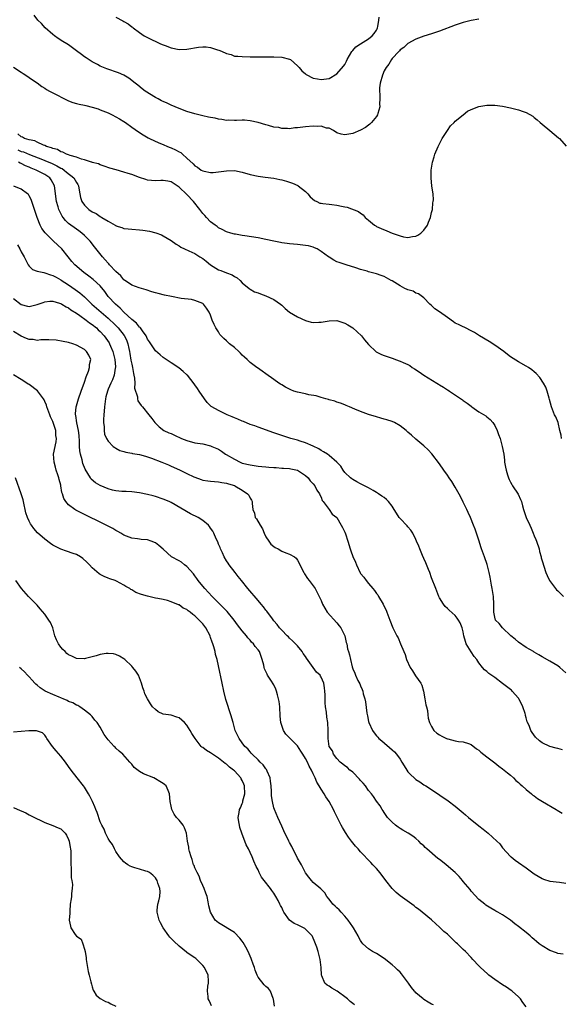
# Model space of a CAD drawing. Units: inches. Extents: x 2637000 to 2640000, y 1476000 to 1479000.
# Drawn here: x 2637139 to 2637276, y 1477972 to 1478221 of the extents above; entities that cross this region are included whole.
import ezdxf

# ---------------------------------------------------------------- set-up
doc = ezdxf.new("R2010")
doc.units = ezdxf.units.IN
doc.header["$MEASUREMENT"] = 0
doc.layers.add('LD26371476_10ft', color=53, linetype='Continuous')

msp = doc.modelspace()

# ---------------------------------------------------------------- linework, layer by layer
at = {"layer": 'LD26371476_10ft'}
for points, elevation in [([(2637255, 1478221.23), (2637253, 1478220.87), (2637251, 1478220.34), (2637249, 1478219.69), (2637245, 1478218.2), (2637243, 1478217.53), (2637241, 1478216.91), (2637239, 1478216.16), (2637237, 1478215.03), (2637235.94, 1478214.06), (2637235, 1478213.41), (2637234.83, 1478213.17), (2637234.65, 1478213), (2637233, 1478211.23), (2637232.83, 1478211), (2637232.14, 1478209.86), (2637231.49, 1478209), (2637231, 1478208.13), (2637230.51, 1478207), (2637229.95, 1478205), (2637229.83, 1478203.83), (2637229.78, 1478203), (2637229.86, 1478202.14), (2637229.88, 1478201), (2637229.81, 1478199.81), (2637229.84, 1478199), (2637229.34, 1478197.34), (2637229.26, 1478197), (2637229, 1478196.57), (2637227.76, 1478195), (2637227.38, 1478194.62), (2637227, 1478194.33), (2637226.2, 1478193.8), (2637225, 1478193.13), (2637223, 1478192.27), (2637221, 1478191.9), (2637220.11, 1478192.11), (2637219, 1478192.43), (2637218.13, 1478193), (2637217, 1478193.57), (2637216.36, 1478193.64), (2637215, 1478194.07), (2637213.98, 1478194.02), (2637213, 1478194.09), (2637211, 1478193.93), (2637209, 1478193.68), (2637208.35, 1478193.65), (2637207, 1478193.47), (2637206.44, 1478193.56), (2637205, 1478193.52), (2637204.25, 1478193.75), (2637203, 1478193.9), (2637201.69, 1478194.31), (2637201, 1478194.46), (2637199, 1478195.03), (2637197, 1478195.49), (2637195.6, 1478195.6), (2637195, 1478195.61), (2637193.58, 1478195.58), (2637193, 1478195.53), (2637191.59, 1478195.59), (2637191, 1478195.58), (2637189.79, 1478195.79), (2637189, 1478195.87), (2637188.1, 1478196.1), (2637187, 1478196.28), (2637186.43, 1478196.42), (2637185, 1478196.71), (2637183, 1478197.21), (2637181, 1478197.83), (2637179, 1478198.62), (2637177, 1478199.47), (2637175.96, 1478199.96), (2637175, 1478200.33), (2637174.57, 1478200.57), (2637173.67, 1478201), (2637173, 1478201.37), (2637170.43, 1478203), (2637169.61, 1478203.61), (2637168.5, 1478204.5), (2637167.83, 1478205), (2637166.29, 1478206.29), (2637165.01, 1478207.01), (2637163.61, 1478207.61), (2637160.65, 1478208.65), (2637159, 1478209.32), (2637158.29, 1478209.71), (2637157, 1478210.39), (2637155.41, 1478211.41), (2637155, 1478211.71), (2637154.24, 1478212.24), (2637153, 1478213.23), (2637151, 1478214.68), (2637150.52, 1478215), (2637149.57, 1478215.57), (2637148.34, 1478216.34), (2637147.43, 1478217), (2637147, 1478217.32), (2637145.09, 1478219), (2637144.09, 1478220.09), (2637143.21, 1478221), (2637142.24, 1478222.24)], 8670), ([(2637163, 1478221.69), (2637164.78, 1478220.78), (2637165, 1478220.64), (2637166.05, 1478220.05), (2637167, 1478219.31), (2637167.19, 1478219.19), (2637167.39, 1478219), (2637169, 1478217.82), (2637170.18, 1478217), (2637171, 1478216.58), (2637174.32, 1478215), (2637175, 1478214.7), (2637175.49, 1478214.51), (2637177, 1478213.94), (2637179, 1478213.54), (2637181, 1478213.58), (2637183.9, 1478214.1), (2637185, 1478214.23), (2637185.83, 1478214.17), (2637187, 1478214.03), (2637188.46, 1478213.54), (2637189.29, 1478213.29), (2637190.68, 1478212.68), (2637191, 1478212.49), (2637192.23, 1478212.23), (2637193, 1478211.86), (2637193.88, 1478211.88), (2637195, 1478211.73), (2637197, 1478211.71), (2637197.67, 1478211.67), (2637199.65, 1478211.65), (2637203, 1478211.71), (2637205, 1478211.63), (2637207, 1478211.12), (2637207.21, 1478211), (2637209, 1478209.43), (2637209.2, 1478209.2), (2637209.39, 1478209), (2637210.1, 1478208.1), (2637211, 1478207.35), (2637211.2, 1478207.2), (2637213, 1478206.31), (2637214.07, 1478206.07), (2637215, 1478205.93), (2637217, 1478206.22), (2637219, 1478207.41), (2637220.68, 1478209.32), (2637221, 1478209.75), (2637221.43, 1478210.57), (2637221.62, 1478211), (2637222.77, 1478213), (2637223, 1478213.24), (2637223.81, 1478214.19), (2637224.96, 1478215), (2637227, 1478216.21), (2637227.93, 1478217), (2637228.45, 1478217.55), (2637229, 1478218.4), (2637229.22, 1478218.78), (2637229.3, 1478219), (2637229.33, 1478219.33), (2637229.66, 1478221), (2637229.74, 1478221.74)], 8660), ([(2637137, 1478209.04), (2637139, 1478207.77), (2637139.45, 1478207.45), (2637140.19, 1478207), (2637141, 1478206.48), (2637141.84, 1478205.84), (2637143, 1478205.11), (2637144.19, 1478204.19), (2637145, 1478203.7), (2637145.41, 1478203.41), (2637146.17, 1478203), (2637147, 1478202.53), (2637150.67, 1478200.67), (2637151, 1478200.54), (2637152.08, 1478200.08), (2637153, 1478199.89), (2637153.67, 1478199.67), (2637155, 1478199.44), (2637155.34, 1478199.34), (2637157, 1478198.94), (2637158.48, 1478198.48), (2637159, 1478198.29), (2637161, 1478197.47), (2637162.03, 1478197), (2637163, 1478196.49), (2637163.93, 1478195.93), (2637165, 1478195.29), (2637165.44, 1478195), (2637167, 1478193.87), (2637168.69, 1478192.69), (2637169.92, 1478191.92), (2637171.19, 1478191.19), (2637171.53, 1478191), (2637173.87, 1478189.87), (2637175, 1478189.47), (2637176.04, 1478189), (2637176.72, 1478188.72), (2637177, 1478188.64), (2637178.12, 1478188.12), (2637179, 1478187.62), (2637179.41, 1478187.41), (2637179.84, 1478187), (2637181, 1478186.02), (2637182.57, 1478184.57), (2637183, 1478184.08), (2637183.7, 1478183.7), (2637184.62, 1478183), (2637185, 1478182.76), (2637185.33, 1478182.67), (2637187, 1478182.35), (2637187.61, 1478182.39), (2637189, 1478182.53), (2637191, 1478182.81), (2637193, 1478182.84), (2637195, 1478182.48), (2637197, 1478181.88), (2637199, 1478181.41), (2637200.8, 1478181.2), (2637203, 1478180.9), (2637204.57, 1478180.57), (2637205, 1478180.5), (2637206.2, 1478180.2), (2637207, 1478179.96), (2637207.71, 1478179.71), (2637209.08, 1478179.08), (2637209.21, 1478179), (2637211, 1478177.56), (2637211.63, 1478177), (2637212.24, 1478176.24), (2637213.31, 1478175.31), (2637213.88, 1478175), (2637214.63, 1478174.63), (2637215, 1478174.57), (2637215.44, 1478174.56), (2637217, 1478174.33), (2637217.74, 1478174.26), (2637219, 1478174.11), (2637220.17, 1478173.83), (2637221, 1478173.68), (2637221.59, 1478173.59), (2637224.49, 1478172.49), (2637225, 1478172.06), (2637225.66, 1478171.66), (2637226.18, 1478171), (2637227, 1478170.27), (2637228.54, 1478169), (2637228.83, 1478168.83), (2637229, 1478168.73), (2637230.2, 1478168.2), (2637231.63, 1478167.63), (2637233.04, 1478167), (2637235, 1478166.31), (2637235.89, 1478166.11), (2637237, 1478165.92), (2637238.16, 1478166.16), (2637239, 1478166.27), (2637239.49, 1478166.51), (2637240.23, 1478167), (2637241, 1478167.75), (2637241.93, 1478169), (2637242.22, 1478169.78), (2637242.7, 1478171), (2637243, 1478172.26), (2637243.19, 1478173), (2637243.34, 1478174.66), (2637243.43, 1478175), (2637243.46, 1478175.46), (2637243.36, 1478177), (2637243.09, 1478178.91), (2637242.86, 1478181), (2637242.86, 1478183), (2637243.23, 1478185), (2637243.66, 1478186.34), (2637243.84, 1478187), (2637244.67, 1478189), (2637245, 1478189.6), (2637245.68, 1478191), (2637246.99, 1478193.01), (2637247.82, 1478194.18), (2637248.68, 1478195), (2637249, 1478195.36), (2637250.98, 1478197.02), (2637252.11, 1478197.89), (2637253, 1478198.35), (2637255, 1478199.11), (2637257, 1478199.45), (2637259, 1478199.42), (2637261, 1478199.14), (2637263, 1478198.73), (2637265, 1478198.25), (2637266.2, 1478197.8), (2637267, 1478197.55), (2637268.61, 1478196.61), (2637269, 1478196.32), (2637269.73, 1478195.73), (2637270.53, 1478195), (2637271, 1478194.62), (2637272.92, 1478193), (2637274.09, 1478192.09), (2637275.18, 1478191.18), (2637275.37, 1478191), (2637277.07, 1478189.07)], 8680), ([(2637275.94, 1478115), (2637275.8, 1478115.8), (2637275.51, 1478117), (2637275.03, 1478119.03), (2637274.46, 1478120.46), (2637274.16, 1478121), (2637273.34, 1478123), (2637272.9, 1478124.9), (2637272.79, 1478125.21), (2637272.31, 1478127), (2637271.96, 1478127.96), (2637271.35, 1478129), (2637270.4, 1478130.4), (2637269.46, 1478131.46), (2637269, 1478131.86), (2637268.41, 1478132.41), (2637267.54, 1478133), (2637267, 1478133.34), (2637265, 1478134.44), (2637263, 1478135.7), (2637262.27, 1478136.27), (2637261.28, 1478137), (2637259, 1478138.64), (2637257.56, 1478139.56), (2637255.1, 1478141), (2637253.84, 1478141.84), (2637253, 1478142.28), (2637251.58, 1478143), (2637251.21, 1478143.21), (2637251, 1478143.25), (2637249.85, 1478143.85), (2637249, 1478144.23), (2637248.54, 1478144.54), (2637247, 1478145.61), (2637245, 1478147.04), (2637243.81, 1478147.81), (2637243, 1478148.64), (2637242.53, 1478149), (2637241, 1478150.66), (2637239.67, 1478151.67), (2637239, 1478151.82), (2637238.29, 1478152.29), (2637237, 1478152.63), (2637236.77, 1478152.77), (2637236.25, 1478153), (2637235, 1478153.66), (2637233, 1478154.89), (2637232.78, 1478155), (2637231, 1478156), (2637230.25, 1478156.25), (2637229, 1478156.7), (2637227, 1478157.22), (2637226.65, 1478157.35), (2637225, 1478157.8), (2637223.75, 1478158.26), (2637221.31, 1478159), (2637221.06, 1478159.06), (2637219.54, 1478159.54), (2637219, 1478159.73), (2637218.19, 1478160.19), (2637217, 1478160.9), (2637216.89, 1478161), (2637215, 1478162.39), (2637214, 1478163), (2637213.33, 1478163.33), (2637213, 1478163.43), (2637211.76, 1478163.76), (2637211, 1478163.9), (2637209, 1478164.14), (2637207, 1478164.33), (2637206.42, 1478164.42), (2637205, 1478164.59), (2637204.67, 1478164.67), (2637203, 1478164.97), (2637201, 1478165.43), (2637199, 1478165.85), (2637195.64, 1478166.36), (2637195, 1478166.43), (2637193.27, 1478166.73), (2637193, 1478166.76), (2637192.09, 1478167), (2637191, 1478167.34), (2637189.94, 1478167.94), (2637189, 1478168.34), (2637188.66, 1478168.66), (2637188.16, 1478169), (2637187, 1478169.89), (2637185.96, 1478171), (2637185.52, 1478171.52), (2637185, 1478171.99), (2637184.23, 1478173), (2637182.62, 1478175), (2637181, 1478176.76), (2637179, 1478178.64), (2637177, 1478180.01), (2637176.18, 1478180.18), (2637175, 1478180.34), (2637174.33, 1478180.33), (2637173, 1478180.25), (2637171, 1478180.47), (2637170.58, 1478180.58), (2637169, 1478181.14), (2637167, 1478181.9), (2637166.12, 1478182.12), (2637165, 1478182.49), (2637163.01, 1478183.01), (2637161.46, 1478183.46), (2637159.99, 1478183.99), (2637159, 1478184.31), (2637158.54, 1478184.54), (2637157, 1478184.93), (2637156.96, 1478184.96), (2637156.78, 1478185), (2637155, 1478185.58), (2637154.29, 1478185.71), (2637153, 1478186.23), (2637151.35, 1478186.65), (2637151, 1478186.81), (2637150.48, 1478187), (2637149.56, 1478187.56), (2637149, 1478187.64), (2637148.17, 1478188.17), (2637147, 1478188.45), (2637146.64, 1478188.64), (2637145.42, 1478189), (2637145, 1478189.22), (2637144.67, 1478189.33), (2637143, 1478190.1), (2637142.4, 1478190.4), (2637141, 1478190.68), (2637139.84, 1478191), (2637139.3, 1478191.3), (2637139, 1478191.39), (2637138.13, 1478192.13)], 8690), ([(2637138.09, 1478188.09), (2637139, 1478187.73), (2637139.57, 1478187.57), (2637141.09, 1478186.91), (2637144.34, 1478185.66), (2637145, 1478185.42), (2637146, 1478185), (2637146.7, 1478184.7), (2637148.05, 1478184.05), (2637149, 1478183.5), (2637149.35, 1478183.35), (2637149.86, 1478183), (2637150.5, 1478182.5), (2637152.33, 1478181), (2637153, 1478179.8), (2637153.31, 1478179.31), (2637153.47, 1478179), (2637153.59, 1478178.41), (2637153.83, 1478177), (2637154.04, 1478176.04), (2637154.39, 1478175), (2637155, 1478174.12), (2637156.13, 1478173), (2637157, 1478172.39), (2637157.95, 1478171.95), (2637159, 1478171.23), (2637159.18, 1478171.18), (2637159.44, 1478171), (2637161, 1478170.05), (2637162.8, 1478169), (2637162.93, 1478168.93), (2637163, 1478168.86), (2637164.46, 1478168.46), (2637165, 1478168.21), (2637166.13, 1478168.13), (2637167, 1478168.04), (2637169, 1478167.89), (2637169.78, 1478167.78), (2637171.49, 1478167.49), (2637173.09, 1478167.09), (2637174.55, 1478166.55), (2637175, 1478166.35), (2637177, 1478165.13), (2637178.25, 1478164.25), (2637179, 1478163.81), (2637179.48, 1478163.48), (2637180.36, 1478163), (2637181.48, 1478162.52), (2637183, 1478161.82), (2637184.28, 1478161), (2637185, 1478160.58), (2637185.87, 1478159.87), (2637187, 1478158.99), (2637189, 1478157.74), (2637189.54, 1478157.54), (2637191, 1478156.95), (2637192.41, 1478156.41), (2637193, 1478156.01), (2637193.68, 1478155.68), (2637194.5, 1478155), (2637195, 1478154.46), (2637196.76, 1478153), (2637196.88, 1478152.88), (2637197, 1478152.8), (2637198.14, 1478152.14), (2637199, 1478151.88), (2637199.6, 1478151.6), (2637201, 1478151.15), (2637203, 1478150.19), (2637204.73, 1478149), (2637205, 1478148.76), (2637205.9, 1478147.9), (2637207.02, 1478147.02), (2637209, 1478145.77), (2637211, 1478144.87), (2637212.48, 1478144.48), (2637213, 1478144.4), (2637214.43, 1478144.43), (2637215, 1478144.49), (2637217, 1478144.82), (2637219, 1478144.87), (2637221, 1478144.2), (2637221.76, 1478143.76), (2637223.01, 1478143), (2637225.19, 1478141), (2637225.98, 1478139.98), (2637227, 1478138.76), (2637228.96, 1478136.96), (2637230.3, 1478136.3), (2637231, 1478136.03), (2637231.77, 1478135.77), (2637233, 1478135.31), (2637233.24, 1478135.24), (2637233.82, 1478135), (2637235, 1478134.62), (2637235.76, 1478134.24), (2637237, 1478133.71), (2637237.48, 1478133.48), (2637238.09, 1478133), (2637238.65, 1478132.65), (2637239.85, 1478131.85), (2637241.02, 1478131), (2637244.32, 1478129), (2637244.76, 1478128.76), (2637245, 1478128.6), (2637246.03, 1478128.03), (2637247, 1478127.32), (2637247.21, 1478127.21), (2637247.5, 1478127), (2637250.79, 1478124.79), (2637251, 1478124.62), (2637251.97, 1478123.97), (2637253, 1478123.15), (2637253.21, 1478123), (2637255, 1478121.78), (2637256.72, 1478120.72), (2637257, 1478120.51), (2637257.8, 1478119.8), (2637258.51, 1478119), (2637259, 1478118.26), (2637259.62, 1478117), (2637259.98, 1478115.98), (2637260.36, 1478115), (2637260.91, 1478113), (2637261.26, 1478111), (2637261.48, 1478109.48), (2637261.51, 1478109), (2637261.74, 1478107.74), (2637261.85, 1478107), (2637262.24, 1478105.77), (2637262.46, 1478105), (2637262.62, 1478104.62), (2637263, 1478103.93), (2637263.31, 1478103.31), (2637263.5, 1478103), (2637264.92, 1478100.92), (2637265.56, 1478099.56), (2637265.78, 1478099), (2637266.03, 1478097.97), (2637266.32, 1478097), (2637266.49, 1478096.49), (2637266.93, 1478095), (2637267.88, 1478093), (2637268.26, 1478092.26), (2637268.77, 1478091), (2637269, 1478090.36), (2637269.41, 1478089.41), (2637269.56, 1478089), (2637270.22, 1478087), (2637270.36, 1478086.36), (2637270.75, 1478085), (2637270.78, 1478084.78), (2637271, 1478083.97), (2637271.95, 1478081), (2637272.26, 1478080.26), (2637272.87, 1478079), (2637274.36, 1478077), (2637274.68, 1478076.68), (2637275, 1478076.41), (2637275.68, 1478075.68), (2637276.38, 1478075)], 8700), ([(2637277, 1478055.66), (2637275.52, 1478057), (2637275, 1478057.39), (2637273, 1478058.59), (2637271, 1478059.69), (2637270.2, 1478060.2), (2637269, 1478060.88), (2637268.83, 1478061), (2637267, 1478062.07), (2637265, 1478063.42), (2637264.15, 1478064.15), (2637263.04, 1478065), (2637261, 1478067), (2637260.09, 1478068.09), (2637259.23, 1478069), (2637259, 1478069.71), (2637258.75, 1478071), (2637258.77, 1478073), (2637258.65, 1478075), (2637258.34, 1478077), (2637258.19, 1478077.81), (2637257.86, 1478079.86), (2637257.62, 1478081), (2637257.1, 1478083.1), (2637256.39, 1478085), (2637255.68, 1478087), (2637255.51, 1478087.51), (2637255.06, 1478089), (2637254.39, 1478091), (2637254.03, 1478092.03), (2637253.64, 1478093), (2637252.83, 1478095), (2637252.22, 1478096.22), (2637251.9, 1478097), (2637251, 1478098.82), (2637250.3, 1478100.3), (2637249, 1478102.67), (2637248.12, 1478104.12), (2637247.47, 1478105), (2637247, 1478105.69), (2637246.06, 1478107), (2637245, 1478108.56), (2637243.09, 1478111.09), (2637242.12, 1478112.12), (2637241, 1478113.17), (2637239, 1478114.82), (2637237.86, 1478115.86), (2637237, 1478116.56), (2637236.55, 1478117), (2637235, 1478118.18), (2637233.6, 1478119), (2637233, 1478119.28), (2637231.68, 1478119.68), (2637231, 1478119.9), (2637230.13, 1478120.13), (2637229, 1478120.45), (2637227, 1478121.1), (2637225, 1478121.86), (2637223.57, 1478122.43), (2637222.2, 1478123), (2637221.37, 1478123.37), (2637221, 1478123.49), (2637219.92, 1478123.92), (2637219, 1478124.19), (2637218.43, 1478124.43), (2637217, 1478124.77), (2637216.84, 1478124.85), (2637216.22, 1478125), (2637215, 1478125.36), (2637213.77, 1478125.77), (2637211.92, 1478126.08), (2637211, 1478126.3), (2637209, 1478126.71), (2637208.07, 1478127), (2637207.31, 1478127.31), (2637205.98, 1478127.98), (2637205, 1478128.6), (2637204.73, 1478128.73), (2637204.31, 1478129), (2637203, 1478129.96), (2637201, 1478131.38), (2637200.02, 1478132.02), (2637198.87, 1478132.87), (2637198.72, 1478133), (2637197.71, 1478133.71), (2637197, 1478134.26), (2637196.27, 1478135), (2637195.61, 1478135.6), (2637195, 1478136.12), (2637194.58, 1478136.58), (2637194.15, 1478137), (2637193, 1478138), (2637191.79, 1478139), (2637191.37, 1478139.37), (2637191, 1478139.72), (2637190.31, 1478140.31), (2637189.67, 1478141), (2637189.36, 1478141.36), (2637189, 1478141.98), (2637188.31, 1478143), (2637187.85, 1478143.85), (2637187.4, 1478145), (2637187, 1478146.19), (2637186.62, 1478147), (2637185.97, 1478147.97), (2637185.2, 1478149), (2637185, 1478149.17), (2637183, 1478149.97), (2637182.17, 1478150.17), (2637179.51, 1478150.49), (2637177.06, 1478150.94), (2637175.31, 1478151.31), (2637173.68, 1478151.68), (2637173, 1478151.91), (2637172.12, 1478152.12), (2637170.64, 1478152.64), (2637168.86, 1478153.14), (2637167, 1478153.81), (2637165.14, 1478155.14), (2637165, 1478155.21), (2637164.2, 1478156.2), (2637163, 1478157.28), (2637161.38, 1478159), (2637161.21, 1478159.21), (2637161, 1478159.41), (2637160.26, 1478160.26), (2637159.6, 1478161), (2637157.58, 1478163.58), (2637156.44, 1478165), (2637155, 1478166.42), (2637154.34, 1478167), (2637153.57, 1478167.57), (2637152.4, 1478168.4), (2637151.6, 1478169), (2637151, 1478169.49), (2637150.21, 1478170.21), (2637149.58, 1478171), (2637149.34, 1478171.34), (2637148.65, 1478172.65), (2637148.52, 1478173), (2637148.34, 1478173.66), (2637147.95, 1478175), (2637147.42, 1478179), (2637147, 1478179.76), (2637146.54, 1478180.54), (2637146.23, 1478181), (2637145, 1478181.83), (2637142.81, 1478183), (2637141.48, 1478183.48), (2637141, 1478183.71), (2637140.05, 1478184.05), (2637139, 1478184.66), (2637138.74, 1478184.74), (2637138.29, 1478185)], 8710), ([(2637276.13, 1478036.13), (2637275, 1478036.43), (2637274.56, 1478036.56), (2637273, 1478036.96), (2637271, 1478037.9), (2637270.37, 1478038.37), (2637269.34, 1478039.34), (2637268.47, 1478040.47), (2637268.18, 1478041), (2637267.71, 1478042.29), (2637267.25, 1478043.25), (2637267, 1478044.22), (2637266.8, 1478044.8), (2637266.78, 1478045), (2637266.69, 1478045.31), (2637266.09, 1478047), (2637265.76, 1478047.75), (2637265.14, 1478049), (2637265, 1478049.23), (2637263.42, 1478051), (2637263.21, 1478051.21), (2637263, 1478051.41), (2637261, 1478052.96), (2637259, 1478054.41), (2637257.49, 1478055.49), (2637257, 1478055.94), (2637256.37, 1478056.37), (2637255.89, 1478057), (2637255, 1478058.12), (2637254.43, 1478059), (2637253.77, 1478059.77), (2637252.98, 1478060.98), (2637251.78, 1478063), (2637251.57, 1478063.57), (2637251.19, 1478065), (2637251, 1478065.98), (2637250.74, 1478067), (2637250.25, 1478068.25), (2637249.83, 1478069), (2637249.51, 1478069.51), (2637249, 1478070.16), (2637247.48, 1478071.48), (2637247, 1478071.94), (2637246.43, 1478072.43), (2637246.04, 1478073), (2637245, 1478074.64), (2637244.84, 1478075), (2637244.32, 1478076.32), (2637244.04, 1478077), (2637243, 1478079.73), (2637242.54, 1478081), (2637242.21, 1478081.79), (2637241.53, 1478083.53), (2637241, 1478084.61), (2637240.67, 1478085.33), (2637239.98, 1478087), (2637239.75, 1478087.75), (2637239.15, 1478089), (2637239, 1478089.37), (2637238.2, 1478091), (2637237.77, 1478091.77), (2637237, 1478092.59), (2637236.82, 1478092.82), (2637235, 1478094.72), (2637234.79, 1478095), (2637234.06, 1478096.06), (2637233.54, 1478097), (2637233, 1478097.83), (2637232.1, 1478099), (2637231.54, 1478099.54), (2637231, 1478100), (2637230.38, 1478100.38), (2637229.51, 1478101), (2637229, 1478101.33), (2637228.21, 1478101.79), (2637227, 1478102.45), (2637225.32, 1478103.32), (2637225, 1478103.51), (2637224.01, 1478104.01), (2637223, 1478104.56), (2637222.77, 1478104.77), (2637222.46, 1478105), (2637221, 1478106.37), (2637220.57, 1478107), (2637219.98, 1478107.98), (2637218.99, 1478108.99), (2637217, 1478110.7), (2637216.58, 1478111), (2637215.63, 1478111.63), (2637215, 1478111.94), (2637214.41, 1478112.41), (2637212.97, 1478113.03), (2637211, 1478113.92), (2637209.71, 1478114.29), (2637209, 1478114.56), (2637207.31, 1478115), (2637205, 1478115.76), (2637204.05, 1478116.05), (2637203, 1478116.44), (2637199, 1478117.82), (2637198.16, 1478118.16), (2637197, 1478118.57), (2637195.29, 1478119.29), (2637195, 1478119.38), (2637193.9, 1478119.9), (2637193, 1478120.22), (2637192.49, 1478120.49), (2637191.16, 1478121), (2637189, 1478122.04), (2637187.27, 1478123), (2637187.13, 1478123.13), (2637186.14, 1478124.14), (2637185.41, 1478125), (2637184.05, 1478127), (2637183.65, 1478127.65), (2637183, 1478128.62), (2637182.84, 1478128.84), (2637181.14, 1478131), (2637181, 1478131.15), (2637180, 1478132), (2637178.9, 1478132.9), (2637177, 1478134.14), (2637175, 1478135.5), (2637174.21, 1478136.21), (2637173, 1478137.23), (2637171.86, 1478139), (2637171.51, 1478139.51), (2637171, 1478140.16), (2637170.66, 1478141), (2637169.72, 1478142.28), (2637169.23, 1478143), (2637169.12, 1478143.12), (2637169, 1478143.2), (2637168.18, 1478144.18), (2637167, 1478145.17), (2637165, 1478147.01), (2637164.03, 1478148.03), (2637162.9, 1478149), (2637161.06, 1478151), (2637160.19, 1478152.19), (2637159, 1478153.63), (2637157.26, 1478155.26), (2637156.14, 1478156.14), (2637154.89, 1478157), (2637152.56, 1478159), (2637151.84, 1478159.84), (2637150.9, 1478161), (2637149.32, 1478163), (2637147.21, 1478165), (2637147, 1478165.18), (2637145.08, 1478167.08), (2637144.22, 1478168.22), (2637143.81, 1478169), (2637143.01, 1478171), (2637142.49, 1478172.49), (2637142.03, 1478174.03), (2637141.65, 1478175), (2637141.51, 1478175.51), (2637141, 1478176.46), (2637140.8, 1478176.8), (2637140.58, 1478177), (2637139, 1478178.18), (2637137.13, 1478178.87)], 8720), ([(2637138.06, 1478164.06), (2637138.67, 1478163), (2637139, 1478162.3), (2637139.76, 1478161), (2637140.78, 1478159), (2637141, 1478158.64), (2637141.83, 1478157.83), (2637143, 1478157.36), (2637144.7, 1478157), (2637144.96, 1478156.96), (2637145, 1478156.97), (2637146.41, 1478156.41), (2637147, 1478156.31), (2637147.83, 1478155.83), (2637149, 1478155.21), (2637149.13, 1478155.13), (2637151, 1478153.88), (2637152.7, 1478152.7), (2637153.86, 1478151.86), (2637155, 1478150.88), (2637156.91, 1478149), (2637158.03, 1478148.03), (2637161, 1478145.5), (2637161.54, 1478145), (2637162.28, 1478144.28), (2637163.52, 1478143), (2637165.08, 1478141.08), (2637165.12, 1478141), (2637165.74, 1478139.74), (2637165.99, 1478139), (2637166.22, 1478137.78), (2637166.41, 1478137), (2637166.51, 1478136.51), (2637166.8, 1478134.8), (2637167, 1478133.78), (2637167.18, 1478133), (2637167.44, 1478131.44), (2637167.55, 1478131), (2637167.7, 1478130.3), (2637167.77, 1478129), (2637167.72, 1478127.72), (2637168.42, 1478125.58), (2637168.42, 1478125), (2637168.55, 1478124.55), (2637169, 1478123.94), (2637169.37, 1478123.37), (2637169.7, 1478123), (2637171.37, 1478121), (2637172.06, 1478120.06), (2637172.86, 1478119), (2637173.93, 1478117.93), (2637175.12, 1478117), (2637176.44, 1478116.44), (2637177, 1478116.22), (2637177.85, 1478115.85), (2637179.62, 1478115), (2637181, 1478114.46), (2637183, 1478113.92), (2637185, 1478113.62), (2637187, 1478113.17), (2637187.33, 1478113), (2637189, 1478112.26), (2637189.78, 1478111.78), (2637190.78, 1478111), (2637190.91, 1478110.91), (2637193, 1478109.71), (2637194.45, 1478109), (2637195, 1478108.78), (2637197, 1478108.29), (2637199, 1478108.01), (2637199.93, 1478107.93), (2637201, 1478107.78), (2637201.76, 1478107.76), (2637203, 1478107.6), (2637203.61, 1478107.61), (2637205, 1478107.51), (2637205.5, 1478107.5), (2637207, 1478107.41), (2637207.34, 1478107.34), (2637209, 1478106.95), (2637211, 1478105.63), (2637211.68, 1478105), (2637212.25, 1478104.25), (2637213, 1478103.47), (2637213.42, 1478103), (2637213.94, 1478101.94), (2637214.61, 1478101), (2637214.68, 1478100.68), (2637215, 1478100.1), (2637215.29, 1478099.29), (2637215.54, 1478099), (2637217.02, 1478097), (2637217.82, 1478095.82), (2637219, 1478094.98), (2637220.11, 1478093), (2637220.4, 1478092.4), (2637221, 1478091.27), (2637221.17, 1478090.83), (2637221.79, 1478089), (2637222.39, 1478087), (2637222.54, 1478086.54), (2637223, 1478085.08), (2637223.68, 1478083.68), (2637223.95, 1478083), (2637224.92, 1478080.92), (2637225, 1478080.76), (2637225.84, 1478079.84), (2637226.4, 1478079), (2637227, 1478078.25), (2637228.07, 1478077), (2637228.51, 1478076.51), (2637229, 1478075.76), (2637229.34, 1478075.34), (2637229.52, 1478075), (2637230.72, 1478073), (2637231, 1478072.42), (2637231.48, 1478071.48), (2637231.68, 1478071), (2637232.4, 1478069), (2637233.19, 1478067), (2637233.34, 1478066.66), (2637234.16, 1478065), (2637234.49, 1478064.49), (2637235.07, 1478062.93), (2637235.92, 1478061), (2637236.28, 1478060.28), (2637236.65, 1478059), (2637237.53, 1478057), (2637238.12, 1478056.12), (2637238.9, 1478054.9), (2637240.25, 1478053), (2637240.48, 1478052.48), (2637240.94, 1478051), (2637241.31, 1478049), (2637241.51, 1478047.51), (2637241.68, 1478047), (2637241.95, 1478046.05), (2637242.05, 1478045), (2637242.15, 1478044.15), (2637242.5, 1478043), (2637243, 1478041.99), (2637243.6, 1478041), (2637244.32, 1478040.32), (2637245, 1478039.89), (2637245.58, 1478039.58), (2637246.77, 1478039), (2637247, 1478038.91), (2637247.14, 1478038.86), (2637249, 1478038.43), (2637249.78, 1478038.22), (2637251, 1478038.15), (2637252.32, 1478037.68), (2637253, 1478037.49), (2637254.41, 1478036.41), (2637255, 1478036.01), (2637255.5, 1478035.5), (2637257, 1478034.31), (2637259, 1478032.81), (2637260.01, 1478032.01), (2637261, 1478031.34), (2637261.42, 1478031), (2637262.25, 1478030.25), (2637263, 1478029.67), (2637263.75, 1478029), (2637264.37, 1478028.37), (2637265, 1478027.86), (2637265.43, 1478027.43), (2637265.96, 1478027), (2637267, 1478026.06), (2637268.27, 1478025), (2637268.65, 1478024.65), (2637269, 1478024.43), (2637269.8, 1478023.8), (2637271.13, 1478023), (2637274.58, 1478021), (2637274.83, 1478020.83), (2637276.07, 1478020.07)], 8730), ([(2637137, 1478150.44), (2637139, 1478148.92), (2637140.54, 1478148.54), (2637141, 1478148.46), (2637143, 1478148.91), (2637144.54, 1478149.46), (2637145, 1478149.64), (2637146.23, 1478149.77), (2637147, 1478149.79), (2637148.72, 1478149.28), (2637149, 1478149.17), (2637149.29, 1478149), (2637150.34, 1478148.34), (2637151, 1478148.07), (2637151.6, 1478147.6), (2637153, 1478146.71), (2637153.87, 1478146.13), (2637155.45, 1478145), (2637156.31, 1478144.31), (2637157, 1478143.87), (2637158.05, 1478143), (2637158.52, 1478142.52), (2637159, 1478142.1), (2637160, 1478141), (2637161.26, 1478139.26), (2637161.4, 1478139), (2637161.65, 1478138.35), (2637162.21, 1478137), (2637162.67, 1478135), (2637162.86, 1478133.14), (2637162.86, 1478133), (2637162.8, 1478132.8), (2637162.54, 1478131), (2637162.12, 1478129.88), (2637161.67, 1478129), (2637161, 1478127.46), (2637160.82, 1478127), (2637160.45, 1478125.55), (2637160.35, 1478125), (2637160.09, 1478123), (2637160.05, 1478121.95), (2637159.92, 1478121), (2637159.81, 1478119.81), (2637159.86, 1478119), (2637160.05, 1478117.95), (2637160.03, 1478117), (2637160.12, 1478116.12), (2637160.58, 1478115), (2637161, 1478114.27), (2637162.26, 1478113), (2637162.67, 1478112.67), (2637163, 1478112.52), (2637163.98, 1478111.98), (2637165, 1478111.71), (2637165.51, 1478111.51), (2637167, 1478111.27), (2637167.21, 1478111.21), (2637169, 1478110.9), (2637170.47, 1478110.47), (2637171, 1478110.35), (2637172, 1478110), (2637174.62, 1478109), (2637176.29, 1478108.29), (2637177, 1478108.02), (2637179.09, 1478107.09), (2637181, 1478106.12), (2637182.74, 1478105.26), (2637183, 1478105.15), (2637184.62, 1478104.62), (2637185, 1478104.44), (2637186.3, 1478104.3), (2637187, 1478104.15), (2637189, 1478104.05), (2637189.85, 1478103.85), (2637191, 1478103.7), (2637191.48, 1478103.48), (2637193, 1478103.05), (2637193.13, 1478103), (2637195, 1478101.89), (2637196.34, 1478101), (2637196.65, 1478100.65), (2637197, 1478099.83), (2637197.39, 1478099.39), (2637197.53, 1478099), (2637197.48, 1478098.52), (2637197.7, 1478097), (2637198.09, 1478096.09), (2637198.32, 1478095), (2637198.63, 1478094.62), (2637199.52, 1478093), (2637200.1, 1478092.1), (2637200.52, 1478091), (2637201, 1478090.08), (2637201.72, 1478089), (2637202.25, 1478088.25), (2637203, 1478087.61), (2637203.36, 1478087.36), (2637204.08, 1478087), (2637205, 1478086.47), (2637206.05, 1478086.05), (2637207, 1478085.65), (2637208.21, 1478085), (2637208.64, 1478084.64), (2637209, 1478084.14), (2637209.44, 1478083.44), (2637209.63, 1478083), (2637210.58, 1478081), (2637210.74, 1478080.74), (2637211.56, 1478079.56), (2637212, 1478079), (2637213.45, 1478077), (2637214.01, 1478076.01), (2637214.54, 1478075), (2637215, 1478073.92), (2637215.36, 1478073), (2637216.54, 1478071), (2637219, 1478068.25), (2637219.56, 1478067.56), (2637219.98, 1478067), (2637220.99, 1478065), (2637221.33, 1478063.33), (2637221.5, 1478063), (2637221.71, 1478061.71), (2637221.92, 1478061), (2637222.2, 1478060.2), (2637222.41, 1478059), (2637222.82, 1478057.18), (2637222.93, 1478056.93), (2637223, 1478056.66), (2637223.51, 1478055.51), (2637223.67, 1478055), (2637224.31, 1478053.69), (2637224.82, 1478052.82), (2637225, 1478052.37), (2637225.43, 1478051.43), (2637225.55, 1478051), (2637225.69, 1478050.31), (2637226.07, 1478049), (2637226.25, 1478048.25), (2637226.59, 1478045.41), (2637226.73, 1478044.73), (2637227, 1478043.26), (2637227.06, 1478043), (2637228, 1478041), (2637228.42, 1478040.42), (2637229, 1478039.69), (2637229.35, 1478039.35), (2637229.66, 1478039), (2637230.36, 1478038.36), (2637233, 1478036.12), (2637233.59, 1478035.59), (2637234.09, 1478035), (2637235, 1478033.77), (2637235.48, 1478033), (2637236.03, 1478032.03), (2637236.69, 1478031), (2637237, 1478030.57), (2637237.77, 1478029.77), (2637238.6, 1478029), (2637239, 1478028.59), (2637240, 1478028), (2637241, 1478027.28), (2637241.19, 1478027.19), (2637241.51, 1478027), (2637243, 1478026.03), (2637247.19, 1478023.19), (2637249, 1478021.83), (2637251, 1478020.18), (2637251.62, 1478019.62), (2637252.38, 1478019), (2637255, 1478016.89), (2637256.03, 1478016.03), (2637257.32, 1478015), (2637259.54, 1478013), (2637260.27, 1478012.27), (2637261, 1478011.33), (2637263, 1478009.1), (2637263.12, 1478009), (2637264.19, 1478008.19), (2637265, 1478007.56), (2637267, 1478006.2), (2637269, 1478004.73), (2637271, 1478003.5), (2637271.35, 1478003.35), (2637273, 1478002.88), (2637275.42, 1478002.57), (2637277, 1478002.33)], 8740), ([(2637276.35, 1477984.35), (2637275, 1477984.52), (2637274.68, 1477984.68), (2637273, 1477985.27), (2637271, 1477986.45), (2637270.25, 1477987), (2637269.56, 1477987.56), (2637269, 1477988.03), (2637268.48, 1477988.48), (2637267.95, 1477989), (2637267, 1477989.81), (2637265, 1477991.39), (2637264.06, 1477992.06), (2637262.95, 1477992.95), (2637261, 1477994.3), (2637259.77, 1477995), (2637259.26, 1477995.26), (2637259, 1477995.43), (2637257.98, 1477995.98), (2637256.77, 1477996.77), (2637256.45, 1477997), (2637255, 1477998.24), (2637253, 1478000.34), (2637252.73, 1478000.73), (2637251, 1478002.78), (2637250.84, 1478003), (2637249.99, 1478003.99), (2637248.98, 1478005), (2637246.66, 1478007), (2637245.72, 1478007.72), (2637245, 1478008.34), (2637244.61, 1478008.61), (2637241.82, 1478011), (2637241.38, 1478011.38), (2637241, 1478011.77), (2637240.34, 1478012.34), (2637239.72, 1478013), (2637239, 1478013.63), (2637238.22, 1478014.22), (2637237.05, 1478015), (2637235.74, 1478015.74), (2637235, 1478016.18), (2637234.5, 1478016.5), (2637233.83, 1478017), (2637233, 1478017.75), (2637231.83, 1478019), (2637231.51, 1478019.51), (2637231, 1478020.23), (2637230.69, 1478020.69), (2637230.45, 1478021), (2637229.92, 1478021.92), (2637229, 1478023.09), (2637228.26, 1478024.26), (2637227.72, 1478025), (2637227, 1478025.83), (2637226.2, 1478027), (2637225.68, 1478027.68), (2637225, 1478028.37), (2637224.72, 1478028.72), (2637223, 1478030.44), (2637222.71, 1478030.71), (2637222.29, 1478031), (2637221.64, 1478031.64), (2637221, 1478032.1), (2637220.52, 1478032.52), (2637219.86, 1478033), (2637219, 1478033.89), (2637218.15, 1478035), (2637217.84, 1478035.84), (2637217.05, 1478037), (2637216.76, 1478039), (2637216.79, 1478040.79), (2637216.76, 1478041), (2637216.68, 1478043), (2637216.42, 1478044.42), (2637216.35, 1478045.65), (2637216.12, 1478047), (2637216.03, 1478048.03), (2637215.99, 1478050.01), (2637215.94, 1478051), (2637215.81, 1478051.81), (2637215.65, 1478053), (2637215, 1478054.52), (2637214.81, 1478054.81), (2637214.72, 1478055), (2637213.81, 1478055.81), (2637213.01, 1478057), (2637211.3, 1478059.3), (2637211, 1478059.79), (2637210.48, 1478060.48), (2637210.16, 1478061), (2637209, 1478062.44), (2637207.74, 1478063.74), (2637207, 1478064.39), (2637206.7, 1478064.7), (2637206.35, 1478065), (2637205, 1478066.46), (2637204.45, 1478067), (2637203.86, 1478067.86), (2637203, 1478068.81), (2637202.46, 1478069.54), (2637201.43, 1478071), (2637201.24, 1478071.24), (2637201, 1478071.51), (2637200.37, 1478072.37), (2637199.8, 1478073), (2637199, 1478073.92), (2637196.41, 1478077), (2637194.79, 1478079), (2637194.01, 1478080.01), (2637193.17, 1478081), (2637191.66, 1478083), (2637191.42, 1478083.42), (2637191, 1478084.02), (2637190.43, 1478085), (2637190.02, 1478086.02), (2637189.49, 1478087), (2637189.37, 1478087.37), (2637189, 1478088.22), (2637188.8, 1478088.8), (2637188.39, 1478089.61), (2637187.82, 1478091), (2637187.53, 1478091.53), (2637187, 1478092.3), (2637186.73, 1478092.73), (2637186.48, 1478093), (2637185, 1478094.2), (2637183.8, 1478095), (2637181.93, 1478095.93), (2637177, 1478098.74), (2637176.46, 1478099), (2637175, 1478099.64), (2637173, 1478100.3), (2637172.44, 1478100.44), (2637171, 1478100.82), (2637169, 1478101.23), (2637167, 1478101.47), (2637165.55, 1478101.55), (2637164.45, 1478101.55), (2637163, 1478101.72), (2637162.08, 1478101.92), (2637161, 1478102.21), (2637159, 1478103.06), (2637157.79, 1478103.79), (2637156.71, 1478104.71), (2637156.51, 1478105), (2637155.89, 1478106.11), (2637155.2, 1478107.2), (2637154.63, 1478108.63), (2637154.43, 1478109.57), (2637153.99, 1478111), (2637153.84, 1478111.84), (2637153.79, 1478113), (2637153.78, 1478114.22), (2637153.71, 1478115.71), (2637153.5, 1478117), (2637153.04, 1478118.96), (2637152.82, 1478120.83), (2637152.77, 1478121), (2637152.74, 1478121.26), (2637152.93, 1478123), (2637153, 1478123.28), (2637153.5, 1478125), (2637154.19, 1478127), (2637155, 1478129.23), (2637155.41, 1478130.59), (2637156.04, 1478132.04), (2637156.32, 1478133), (2637156.29, 1478133.71), (2637156.62, 1478135), (2637156.1, 1478136.1), (2637155.52, 1478137), (2637155, 1478137.51), (2637153, 1478138.67), (2637152.04, 1478139), (2637151, 1478139.31), (2637149.58, 1478139.58), (2637147.86, 1478139.86), (2637146.01, 1478140.01), (2637145, 1478139.97), (2637143.98, 1478139.98), (2637143, 1478139.85), (2637142.03, 1478140.03), (2637141, 1478140.07), (2637140.36, 1478140.36), (2637139, 1478140.87), (2637137, 1478142.08)], 8750), ([(2637266.94, 1477971), (2637266.12, 1477972.12), (2637265.52, 1477973), (2637265, 1477973.58), (2637263.42, 1477975), (2637263.18, 1477975.18), (2637261.97, 1477975.97), (2637261, 1477976.57), (2637259, 1477977.9), (2637257.54, 1477979), (2637257.25, 1477979.25), (2637256.2, 1477980.2), (2637255.36, 1477981), (2637255, 1477981.39), (2637253.45, 1477983), (2637253, 1477983.52), (2637251.6, 1477985), (2637251, 1477985.57), (2637249.57, 1477987), (2637249.25, 1477987.25), (2637249, 1477987.5), (2637248.21, 1477988.21), (2637247.45, 1477989), (2637247, 1477989.41), (2637246.13, 1477990.13), (2637245.11, 1477991.11), (2637245, 1477991.23), (2637244.07, 1477992.07), (2637243, 1477993.08), (2637240.64, 1477995), (2637239.71, 1477995.71), (2637239, 1477996.19), (2637238.56, 1477996.56), (2637235, 1477999.17), (2637234, 1478000), (2637232.96, 1478000.96), (2637231.39, 1478003), (2637231, 1478003.57), (2637229.91, 1478005), (2637229.5, 1478005.5), (2637229, 1478006.08), (2637228.14, 1478007), (2637227.57, 1478007.57), (2637225, 1478010.3), (2637224.41, 1478011), (2637223.72, 1478011.72), (2637223, 1478012.59), (2637222.71, 1478013), (2637221.97, 1478013.97), (2637221.16, 1478015.16), (2637220.4, 1478016.4), (2637220.06, 1478017), (2637218.4, 1478020.4), (2637218.12, 1478021), (2637217.04, 1478023), (2637216.2, 1478024.2), (2637215.75, 1478025), (2637215, 1478026.13), (2637214.53, 1478027), (2637213.94, 1478027.94), (2637213.51, 1478029), (2637213.32, 1478029.32), (2637213, 1478030.03), (2637212.53, 1478031), (2637211.97, 1478031.97), (2637211.5, 1478033), (2637211, 1478033.96), (2637210.35, 1478035), (2637209.81, 1478035.81), (2637209, 1478037.1), (2637207.12, 1478039), (2637207, 1478039.14), (2637206.08, 1478040.08), (2637205.46, 1478041), (2637205, 1478042.29), (2637204.81, 1478043), (2637204.65, 1478044.65), (2637204.5, 1478047), (2637204.35, 1478048.35), (2637204.23, 1478049), (2637203.91, 1478050.09), (2637203.71, 1478051), (2637203.52, 1478051.52), (2637203, 1478052.56), (2637202.22, 1478053.78), (2637201.42, 1478055), (2637201.28, 1478055.28), (2637201, 1478055.96), (2637200.67, 1478056.67), (2637200.56, 1478057), (2637200.44, 1478057.56), (2637200.08, 1478059), (2637199.77, 1478059.77), (2637199.34, 1478061), (2637199, 1478061.43), (2637198.28, 1478062.28), (2637197.82, 1478063), (2637197.39, 1478063.39), (2637197, 1478063.87), (2637196.45, 1478064.45), (2637196.04, 1478065), (2637195, 1478066.25), (2637193.82, 1478067.82), (2637192.97, 1478069), (2637191.14, 1478071.14), (2637190.17, 1478072.17), (2637187.37, 1478075), (2637185.48, 1478077), (2637185, 1478077.56), (2637183.86, 1478079), (2637183.53, 1478079.53), (2637183, 1478080.23), (2637182.68, 1478080.68), (2637181, 1478082.6), (2637180.41, 1478083), (2637179.62, 1478083.62), (2637179, 1478083.97), (2637177.05, 1478085), (2637175, 1478086.92), (2637173.89, 1478087.89), (2637173, 1478088.56), (2637171.96, 1478089), (2637171, 1478089.3), (2637169.41, 1478089.41), (2637169, 1478089.46), (2637168.45, 1478089.55), (2637167, 1478089.71), (2637165, 1478090.53), (2637164.25, 1478091), (2637163.45, 1478091.45), (2637163, 1478091.66), (2637162.17, 1478092.17), (2637161, 1478092.74), (2637160.84, 1478092.84), (2637159, 1478093.75), (2637158.19, 1478094.19), (2637156.52, 1478095), (2637155.51, 1478095.51), (2637154.16, 1478096.16), (2637153, 1478096.77), (2637152.84, 1478096.84), (2637152.6, 1478097), (2637151, 1478098.22), (2637150.28, 1478099), (2637149.76, 1478099.76), (2637149.44, 1478101), (2637149.31, 1478101.31), (2637149.04, 1478103), (2637149, 1478103.15), (2637148.59, 1478104.59), (2637148.51, 1478105), (2637148.25, 1478105.75), (2637147.86, 1478107), (2637147.7, 1478107.7), (2637147.3, 1478109), (2637147.19, 1478111), (2637147.85, 1478114.15), (2637147.96, 1478115), (2637147.78, 1478115.78), (2637147.72, 1478117), (2637147.19, 1478118.81), (2637147, 1478119.32), (2637146.44, 1478120.44), (2637146.26, 1478121), (2637145.51, 1478123), (2637145.4, 1478123.4), (2637145, 1478124.38), (2637144.78, 1478124.78), (2637144.65, 1478125), (2637143.59, 1478126.41), (2637143.1, 1478127.1), (2637141, 1478128.64), (2637140.76, 1478128.76), (2637140.37, 1478129), (2637139, 1478129.94), (2637137, 1478131.08)], 8760), ([(2637243.48, 1477971.48), (2637243, 1477971.69), (2637242.16, 1477972.16), (2637241, 1477972.86), (2637240.82, 1477973), (2637239, 1477974.58), (2637238.8, 1477974.8), (2637238.67, 1477975), (2637237.9, 1477975.9), (2637237.14, 1477977), (2637235.35, 1477979.35), (2637235, 1477979.75), (2637234.38, 1477980.38), (2637233.72, 1477981), (2637233, 1477981.66), (2637231, 1477983.21), (2637229, 1477984.48), (2637228.65, 1477984.65), (2637228.03, 1477985), (2637227, 1477985.68), (2637225.56, 1477987), (2637225.3, 1477987.3), (2637225, 1477987.77), (2637224.56, 1477988.56), (2637224.37, 1477989), (2637223.24, 1477991), (2637223, 1477991.31), (2637221.85, 1477993), (2637221, 1477993.99), (2637220.05, 1477995), (2637219.55, 1477995.55), (2637219, 1477996.06), (2637218.53, 1477996.53), (2637217.98, 1477997), (2637217, 1477998.32), (2637216.42, 1477999), (2637215.93, 1477999.93), (2637214.93, 1478000.93), (2637213, 1478002.54), (2637212.55, 1478003), (2637211.88, 1478003.88), (2637211, 1478004.99), (2637209.98, 1478007), (2637209, 1478008.71), (2637207.6, 1478011.6), (2637207, 1478012.67), (2637206.83, 1478013), (2637206.25, 1478014.25), (2637205.83, 1478015), (2637205, 1478016.77), (2637204.06, 1478019), (2637203.15, 1478021), (2637203, 1478021.42), (2637202.63, 1478023), (2637202.45, 1478024.45), (2637202.42, 1478025.58), (2637202.33, 1478027), (2637202.18, 1478028.18), (2637202.05, 1478029), (2637201.32, 1478030.68), (2637201.21, 1478031), (2637201.13, 1478031.13), (2637201, 1478031.29), (2637200.3, 1478032.3), (2637199.55, 1478033), (2637199, 1478033.6), (2637197.49, 1478035), (2637197.29, 1478035.29), (2637197, 1478035.6), (2637196.4, 1478036.4), (2637195.67, 1478037), (2637195, 1478037.89), (2637194.19, 1478039), (2637193.83, 1478039.83), (2637193.19, 1478041), (2637193, 1478041.66), (2637192.68, 1478043), (2637192.15, 1478045), (2637191.73, 1478046.27), (2637191.33, 1478047.33), (2637190.86, 1478048.86), (2637190.33, 1478051), (2637189.9, 1478053), (2637189, 1478057.42), (2637188.63, 1478059), (2637188.24, 1478060.24), (2637188.1, 1478061), (2637187.8, 1478062.2), (2637187.52, 1478063), (2637187.36, 1478063.36), (2637187, 1478064.54), (2637186.88, 1478064.88), (2637186.85, 1478065), (2637185.8, 1478067), (2637185, 1478068.01), (2637184.52, 1478068.52), (2637184.11, 1478069), (2637183, 1478070.07), (2637182.44, 1478070.44), (2637181.78, 1478071), (2637181.33, 1478071.33), (2637181, 1478071.65), (2637180.04, 1478072.04), (2637179, 1478072.83), (2637178.84, 1478072.84), (2637177, 1478073.65), (2637176.04, 1478073.96), (2637175, 1478074.18), (2637173.57, 1478074.43), (2637173, 1478074.57), (2637171, 1478075.01), (2637169.47, 1478075.47), (2637168, 1478076), (2637167, 1478076.68), (2637166.77, 1478076.77), (2637166.49, 1478077), (2637165.47, 1478077.47), (2637165, 1478077.84), (2637163.14, 1478078.86), (2637162.81, 1478079), (2637161.43, 1478079.43), (2637161, 1478079.63), (2637160, 1478080), (2637159, 1478080.54), (2637158.72, 1478080.72), (2637157, 1478082.2), (2637156.26, 1478083), (2637155.62, 1478083.62), (2637154.59, 1478084.59), (2637153.97, 1478085), (2637153, 1478085.56), (2637152.18, 1478085.82), (2637150.48, 1478086.48), (2637149, 1478086.96), (2637147.64, 1478087.64), (2637147, 1478088), (2637146.38, 1478088.38), (2637145, 1478089.48), (2637143.13, 1478091.13), (2637142.16, 1478092.16), (2637141.58, 1478093), (2637141.33, 1478093.33), (2637141, 1478094.04), (2637140.6, 1478095), (2637140.19, 1478096.19), (2637139.54, 1478099), (2637139.46, 1478099.46), (2637139, 1478101), (2637137.54, 1478105)], 8770), ([(2637223.49, 1477971.49), (2637223, 1477971.83), (2637222.36, 1477972.36), (2637221.67, 1477973), (2637221.3, 1477973.3), (2637219.02, 1477975), (2637217.74, 1477975.74), (2637217, 1477976.24), (2637216.5, 1477976.5), (2637215.96, 1477977), (2637215.15, 1477978.85), (2637215.06, 1477979), (2637215.05, 1477979.05), (2637215, 1477981), (2637214.76, 1477983), (2637214.38, 1477984.38), (2637214.22, 1477985), (2637213.89, 1477986.11), (2637213.6, 1477987), (2637213.43, 1477987.43), (2637212.83, 1477988.83), (2637212.74, 1477989), (2637211, 1477990.71), (2637210.83, 1477990.83), (2637209, 1477991.74), (2637208.12, 1477992.12), (2637206.97, 1477993), (2637205.56, 1477995), (2637205.36, 1477995.36), (2637205, 1477996.16), (2637204.69, 1477996.69), (2637204.55, 1477997), (2637204.09, 1477997.91), (2637203.5, 1477999), (2637203, 1477999.82), (2637202.47, 1478000.47), (2637202.14, 1478001), (2637200.53, 1478003), (2637199.87, 1478003.87), (2637199.31, 1478005), (2637199, 1478005.73), (2637198.57, 1478006.57), (2637197.95, 1478007.95), (2637197.5, 1478009), (2637197, 1478010.12), (2637196.59, 1478011), (2637196.03, 1478012.03), (2637194.87, 1478015), (2637194.42, 1478016.42), (2637194.27, 1478017), (2637194.14, 1478017.86), (2637194, 1478019), (2637194.21, 1478020.21), (2637194.31, 1478021), (2637194.54, 1478021.46), (2637195, 1478022.5), (2637195.13, 1478022.87), (2637195.19, 1478023.19), (2637195.65, 1478025), (2637195.58, 1478027), (2637195.42, 1478027.42), (2637195, 1478028.33), (2637194.76, 1478028.76), (2637194.64, 1478029), (2637193, 1478030.78), (2637192.77, 1478031), (2637191.75, 1478031.75), (2637191, 1478032.46), (2637190.65, 1478032.65), (2637190.26, 1478033), (2637189, 1478034), (2637187.2, 1478035.2), (2637187, 1478035.38), (2637185.93, 1478035.93), (2637185, 1478036.7), (2637184.8, 1478036.8), (2637184.59, 1478037), (2637183.04, 1478039), (2637182.24, 1478040.24), (2637181.83, 1478041), (2637181, 1478042.33), (2637180.41, 1478043), (2637179.67, 1478043.67), (2637179, 1478044.2), (2637178.41, 1478044.41), (2637177, 1478044.87), (2637175, 1478045.18), (2637173.73, 1478045.73), (2637173, 1478046.31), (2637172.29, 1478047), (2637171.76, 1478047.76), (2637171, 1478049), (2637170.29, 1478050.29), (2637170.11, 1478051), (2637169.78, 1478051.78), (2637169.51, 1478053), (2637169, 1478054.36), (2637168.7, 1478055), (2637168.04, 1478056.04), (2637167.26, 1478057), (2637167, 1478057.3), (2637165.26, 1478059), (2637165, 1478059.19), (2637163.88, 1478059.88), (2637163, 1478060.24), (2637162.4, 1478060.4), (2637161, 1478060.55), (2637160.52, 1478060.52), (2637159, 1478060.24), (2637157.97, 1478059.97), (2637157, 1478059.64), (2637155.28, 1478059.28), (2637155, 1478059.2), (2637153, 1478059.29), (2637151.81, 1478059.81), (2637151, 1478060.2), (2637150.56, 1478060.56), (2637150.15, 1478061), (2637149.53, 1478061.53), (2637149, 1478062.16), (2637148.4, 1478063), (2637147.95, 1478063.95), (2637147.53, 1478065), (2637147, 1478067.06), (2637146.39, 1478068.39), (2637146.02, 1478069), (2637145, 1478070.47), (2637143.82, 1478071.82), (2637143, 1478072.74), (2637140.84, 1478075), (2637139.05, 1478077), (2637137.61, 1478079)], 8780), ([(2637203.2, 1477971.2), (2637202.96, 1477972.96), (2637202.88, 1477973.12), (2637202.16, 1477975), (2637201.64, 1477975.64), (2637201, 1477976.17), (2637200.56, 1477976.56), (2637199, 1477978.53), (2637198.8, 1477979), (2637198.28, 1477980.28), (2637198.11, 1477981), (2637197.8, 1477981.8), (2637197.38, 1477983), (2637197.27, 1477983.27), (2637197, 1477983.82), (2637196.52, 1477985), (2637195.9, 1477986.1), (2637195.27, 1477987.27), (2637195, 1477987.61), (2637194.43, 1477988.43), (2637193, 1477989.84), (2637189, 1477992.29), (2637188.59, 1477992.59), (2637188.18, 1477993), (2637186.97, 1477995), (2637186.57, 1477996.57), (2637186.36, 1477997.64), (2637186.08, 1477999), (2637185.81, 1477999.81), (2637185.37, 1478001), (2637185, 1478001.72), (2637184.46, 1478003), (2637184.07, 1478004.07), (2637183.56, 1478005), (2637183, 1478006.23), (2637182.8, 1478006.8), (2637182.69, 1478007), (2637182.32, 1478008.32), (2637182.02, 1478009), (2637181.64, 1478010.36), (2637181.49, 1478011), (2637181.44, 1478011.44), (2637181.17, 1478013), (2637180.88, 1478015), (2637180.34, 1478016.34), (2637179.99, 1478017), (2637179, 1478018.33), (2637178.38, 1478019), (2637177.79, 1478019.79), (2637177.17, 1478021), (2637177, 1478021.88), (2637176.77, 1478023), (2637176.58, 1478025), (2637176.19, 1478025.81), (2637175.69, 1478027), (2637175.33, 1478027.33), (2637175, 1478027.56), (2637174.13, 1478028.13), (2637173, 1478028.78), (2637172.59, 1478029), (2637170.01, 1478030.01), (2637169, 1478030.65), (2637167.64, 1478031.64), (2637167, 1478032.49), (2637166.74, 1478032.74), (2637166.55, 1478033), (2637164.75, 1478035), (2637163.79, 1478035.79), (2637163, 1478036.52), (2637162.76, 1478036.76), (2637162.55, 1478037), (2637161, 1478038.66), (2637160.74, 1478039), (2637160.03, 1478040.03), (2637159, 1478041.83), (2637158.26, 1478043), (2637157.66, 1478043.66), (2637157, 1478044.56), (2637156.56, 1478045), (2637155, 1478046.2), (2637153.84, 1478047), (2637153.31, 1478047.31), (2637153, 1478047.44), (2637152.04, 1478048.04), (2637151, 1478048.4), (2637150.62, 1478048.62), (2637149.59, 1478049), (2637149.19, 1478049.19), (2637149, 1478049.25), (2637148.58, 1478049.42), (2637147, 1478050.1), (2637145.02, 1478051), (2637143.83, 1478051.83), (2637143, 1478052.52), (2637142.73, 1478052.73), (2637142.44, 1478053), (2637141.77, 1478053.77), (2637141, 1478054.59), (2637140.58, 1478055), (2637139.85, 1478055.85), (2637139, 1478056.67), (2637138.56, 1478057)], 8790), ([(2637187.23, 1477971.23), (2637187, 1477971.85), (2637186.59, 1477972.59), (2637186.35, 1477973), (2637186.35, 1477973.65), (2637186.17, 1477975), (2637186.25, 1477976.25), (2637186.46, 1477977), (2637186.49, 1477977.51), (2637186.33, 1477979), (2637185.41, 1477981), (2637185, 1477981.49), (2637183.52, 1477983), (2637183.24, 1477983.24), (2637183, 1477983.43), (2637182.04, 1477984.04), (2637181, 1477984.8), (2637180.87, 1477984.87), (2637179, 1477986.37), (2637177.63, 1477987.63), (2637177, 1477988.32), (2637176.66, 1477988.66), (2637176.44, 1477989), (2637174.98, 1477990.98), (2637174.27, 1477992.27), (2637173.92, 1477993), (2637173.42, 1477995), (2637173.48, 1477995.48), (2637173.63, 1477997), (2637173.85, 1477997.85), (2637174.09, 1477999), (2637174.19, 1478000.19), (2637174.15, 1478001), (2637173.63, 1478002.37), (2637173.46, 1478003), (2637173.29, 1478003.29), (2637173, 1478003.71), (2637172.36, 1478004.36), (2637171.47, 1478005), (2637171, 1478005.3), (2637170.6, 1478005.4), (2637169, 1478005.92), (2637167.76, 1478006.24), (2637167, 1478006.46), (2637166.64, 1478006.64), (2637166.02, 1478007), (2637165.4, 1478007.4), (2637165, 1478007.75), (2637163.93, 1478009), (2637163, 1478010.38), (2637162.63, 1478011), (2637162.1, 1478012.1), (2637161.44, 1478013), (2637161, 1478013.68), (2637160.37, 1478015), (2637159.99, 1478015.99), (2637159.42, 1478017), (2637159, 1478017.89), (2637158.21, 1478020.21), (2637157.91, 1478021), (2637157.64, 1478021.64), (2637157.09, 1478023), (2637156.41, 1478024.41), (2637156.07, 1478025), (2637155, 1478026.69), (2637154.77, 1478027), (2637153.17, 1478029), (2637151.65, 1478031), (2637151, 1478031.93), (2637150.2, 1478033), (2637149, 1478034.54), (2637147.85, 1478035.85), (2637146.93, 1478037), (2637145.47, 1478039), (2637145.32, 1478039.32), (2637145, 1478039.79), (2637144.39, 1478040.39), (2637142.89, 1478040.89), (2637140.89, 1478040.89), (2637139, 1478040.72), (2637137, 1478040.58)], 8800), ([(2637137, 1478021.53), (2637138.76, 1478020.76), (2637139, 1478020.63), (2637140.13, 1478020.13), (2637141, 1478019.69), (2637143, 1478018.64), (2637143.64, 1478018.36), (2637145, 1478017.68), (2637147, 1478016.97), (2637148.32, 1478016.32), (2637149, 1478016.06), (2637149.57, 1478015.57), (2637150.14, 1478015), (2637150.46, 1478014.46), (2637151, 1478013.42), (2637151.14, 1478013), (2637151.37, 1478011.37), (2637151.46, 1478011), (2637151.52, 1478010.48), (2637151.58, 1478009), (2637151.56, 1478007.56), (2637151.6, 1478007), (2637151.68, 1478006.32), (2637151.68, 1478003.68), (2637151.84, 1478003), (2637152.02, 1478001.98), (2637151.92, 1478001), (2637151.71, 1477999.71), (2637151.71, 1477999), (2637151.66, 1477998.34), (2637151.43, 1477997), (2637151.27, 1477995.27), (2637151.28, 1477994.72), (2637151.12, 1477993), (2637151.46, 1477991.46), (2637151.53, 1477991), (2637152.64, 1477989.36), (2637153, 1477988.9), (2637154.15, 1477988.15), (2637154.56, 1477987), (2637155, 1477985.61), (2637155.16, 1477985), (2637155.46, 1477983.46), (2637155.47, 1477983), (2637155.79, 1477981), (2637155.98, 1477979.98), (2637156.19, 1477979), (2637156.62, 1477977.38), (2637156.76, 1477976.76), (2637157, 1477976.08), (2637157.24, 1477975.24), (2637157.4, 1477975), (2637157.97, 1477973.97), (2637159, 1477973.14), (2637159.2, 1477973), (2637160.38, 1477972.38), (2637161, 1477972.17), (2637161.73, 1477971.73), (2637163, 1477971.14)], 8810)]:
    msp.add_lwpolyline(points, dxfattribs=dict(at, elevation=elevation))

doc.saveas('drawing.dxf')
